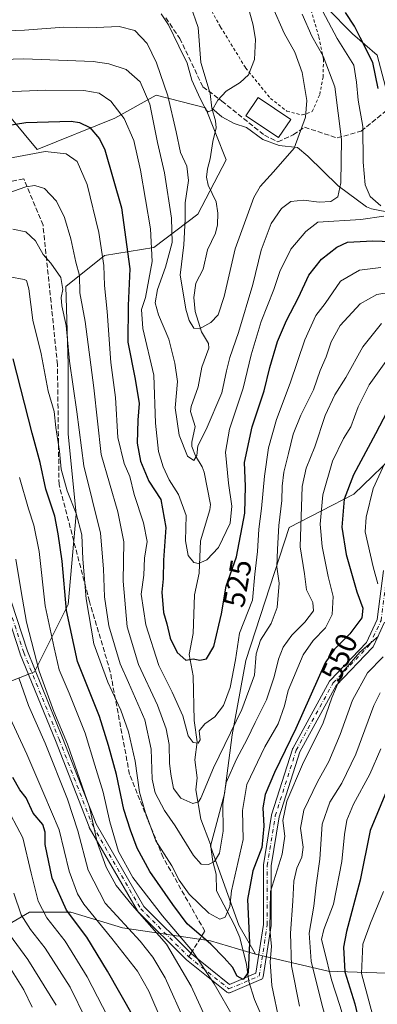
# Model space of a CAD drawing. Units: metres. Extents: x 596660 to 600085, y 4768444 to 4770806.
# Drawn here: x 598573 to 598692, y 4769799 to 4770126 of the extents above; entities that cross this region are included whole.
import ezdxf
from ezdxf.enums import TextEntityAlignment as Align

# ---------------------------------------------------------------- set-up
doc = ezdxf.new("R2010")
doc.units = ezdxf.units.M
doc.header["$MEASUREMENT"] = 0
for name, pattern in [('DGN Style 2', [1.6480167562047852, 0.988810053722871, -0.6592067024819142]), ('DGN Style 3', [2.307223458686699, 1.648016756204785, -0.6592067024819142]), ('DGN Style 4', [2.6384748266838614, 1.318413404963828, -0.6592067024819142, 0.001648016756204785, -0.6592067024819142])]:
    doc.linetypes.add(name, pattern=pattern)
for name, color, linetype, lineweight in [('Alambrada', 7, 'DGN Style 2', 0), ('Arbolado forestal CxS', 92, 'Continuous', 0), ('Camino Cxs', 7, 'Continuous', 0), ('Camino eje', 30, 'DGN Style 4', 13), ('Corriente natural lineal', 142, 'Continuous', 13), ('Curva de nivel maestra', 30, 'Continuous', 30), ('Curva de nivel normal', 30, 'Continuous', 0), ('Edificación Cxs', 1, 'Continuous', 13), ('Rótulo de curva de nivel directora', 7, 'Continuous', 0), ('Senda', 7, 'DGN Style 3', 0), ('Senda no paivmentada conexión', 7, 'DGN Style 3', 0)]:
    doc.layers.add(name, color=color, linetype=linetype, lineweight=lineweight)
doc.styles.add('Style-Arial', font='txt')

# ---------------------------------------------------------------- blocks, each defined once
blk = doc.blocks.new('*U25')
at = {"layer": 'Arbolado forestal CxS', "color": 92, "linetype": 'Continuous', "lineweight": 0}
blk.add_polyline3d([(598397.4243000001, 4769786.2105, 562.4710999999952), (598395.5713000001, 4769798.820699999, 555.5619000000006), (598393.4143000003, 4769807.268100001, 550.8089000000036), (598399.4309, 4769821.3059, 549.9570999999996), (598415.0953000003, 4769846.891899999, 549.6518000000069), (598429.7741, 4769870.868100001, 550.5605999999971), (598444.3112000005, 4769868.142700001, 558.2805999999982), (598460.2566999998, 4769865.153100001, 566.4535999999935), (598485.0241, 4769860.708100001, 577.6616000000067), (598505.3463000003, 4769860.7083, 585.3702000000048), (598516.3794999998, 4769857.489900001, 590.4958000000044), (598528.9619000005, 4769841.236500001, 599.4254999999976), (598536.7138999999, 4769834.345699999, 602.4391999999935), (598552.2178999997, 4769822.287699999, 600.4048999999941), (598564.2763, 4769822.2873, 593.0544999999984), (598570.4926000005, 4769825.8399, 588.0737999999983), (598576.3354000002, 4769829.1787, 583.6303000000044), (598590.1164999995, 4769829.1787, 574.3894), (598607.3431000002, 4769824.010500001, 566.0001000000047), (598636.6283, 4769819.704100001, 550.3105999999971), (598651.6105000004, 4769815.225500001, 550.4502999999969), (598675.7527000001, 4769809.592700001, 568.3960999999981), (598704.8255000003, 4769808.624700001, 591.078999999998)], dxfattribs=at)

msp = doc.modelspace()

# ---------------------------------------------------------------- linework, layer by layer
at = {"layer": 'Alambrada', "color": 7, "linetype": 'DGN Style 2', "lineweight": 0}
for points in [[(598631.3000999996, 4770139.290100001, 502.1603999999934), (598639.9600999998, 4770123.9801, 507.4544000000024), (598648.2801000001, 4770110.4001, 511.1817000000011), (598656.5500999996, 4770100.2501, 510.0292000000045), (598662.0301000001, 4770095.950099999, 508.9710999999952), (598667.0500999996, 4770094.710100001, 511.8264000000054)], [(598667.0500999996, 4770094.710100001, 511.8264000000054), (598670.4600999998, 4770095.840100001, 520.2844999999943), (598672.9401000004, 4770101.540100001, 526.1836000000039), (598674.0701000001, 4770107.340100001, 525.7391000000061), (598674.1901000004, 4770113.2501, 527.6882000000041), (598672.6401000004, 4770120.800100001, 528.9262000000017), (598669.8000999996, 4770130.4001, 526.4535999999935)]]:
    msp.add_polyline3d(points, dxfattribs=at)
at = {"layer": 'Arbolado forestal CxS', "color": 92, "linetype": 'Continuous', "lineweight": 0}
for points in [[(598650.4241000004, 4770201.386499999, 502.4952999999951), (598655.6683, 4770187.7459, 508.1668000000063), (598659.9713000003, 4770177.227700001, 511.5803000000015), (598661.8837000001, 4770167.6655, 513.4573999999993), (598667.1426999997, 4770152.844500001, 518.1750999999931), (598670.4895000001, 4770139.935699999, 519.5319000000018), (598675.2703, 4770130.374100001, 520.5241999999998), (598683.8762999997, 4770121.767899999, 523.2746000000043), (598692.0040999996, 4770114.5965, 525.2878999999957), (598694.8728999998, 4770104.0781, 525.1834999999992), (598704.9130999995, 4770095.9505, 530.5412000000069), (598698.2193, 4770076.348300001, 524.5240999999951), (598704.9127000002, 4770068.220899999, 525.7410999999993), (598734.5553000001, 4770057.224300001, 531.3426000000036), (598753.6102999998, 4770052.3069, 538.8926999999967)], [(598650.4241000004, 4770201.386499999, 502.4952999999951), (598655.6683, 4770187.7459, 508.1668000000063), (598659.9713000003, 4770177.227700001, 511.5803000000015), (598661.8837000001, 4770167.6655, 513.4573999999993), (598667.1426999997, 4770152.844500001, 518.1750999999931), (598670.4895000001, 4770139.935699999, 519.5319000000018), (598675.2703, 4770130.374100001, 520.5241999999998), (598683.8762999997, 4770121.767899999, 523.2746000000043), (598692.0040999996, 4770114.5965, 525.2878999999957), (598694.8728999998, 4770104.0781, 525.1834999999992), (598704.9130999995, 4770095.9505, 530.5412000000069), (598698.2193, 4770076.348300001, 524.5240999999951), (598704.9127000002, 4770068.220899999, 525.7410999999993), (598734.5553000001, 4770057.224300001, 531.3426000000036), (598753.6102999998, 4770052.3069, 538.8926999999967)], [(598822.0515000002, 4770140.4145, 574.3815000000031), (598820.6171000004, 4770126.0715, 577.2804999999935), (598813.9231000004, 4770109.8157, 577.4006999999983), (598803.4584999997, 4770094.481899999, 574.9392999999982), (598778.5425000006, 4770081.1295, 564.0071000000025), (598762.7644999997, 4770070.611300001, 552.5114999999934), (598753.6102999998, 4770052.3069, 538.8926999999967), (598734.5553000001, 4770057.224300001, 531.3426000000036), (598704.9127000002, 4770068.220899999, 525.7410999999993), (598698.2193, 4770076.348300001, 524.5240999999951), (598704.9130999995, 4770095.9505, 530.5412000000069), (598694.8728999998, 4770104.0781, 525.1834999999992), (598692.0040999996, 4770114.5965, 525.2878999999957), (598683.8762999997, 4770121.767899999, 523.2746000000043), (598675.2703, 4770130.374100001, 520.5241999999998)], [(598540.1599000003, 4769915.309699999, 580.0896999999968), (598558.2478999998, 4769901.528899999, 576.2501000000047), (598578.0586999999, 4769909.2807, 561.6619999999966), (598589.2565000001, 4769931.674699999, 549.9949999999953), (598591.8406999996, 4769961.820900001, 545.8947999999946), (598589.2571, 4769988.521500001, 543.5464999999967), (598589.2572999997, 4770011.777100001, 540.7995999999986), (598588.3960999995, 4770037.6165, 539.8019999999962), (598601.3164999997, 4770047.952500001, 530.383600000001), (598617.6819000002, 4770050.5363, 521.0182000000059), (598632.3245000001, 4770061.7335, 508.0482000000048), (598641.7994999997, 4770079.8211, 506.3251000000019), (598634.9090999998, 4770097.047499999, 505.5549000000028), (598618.5437000003, 4770101.353700001, 513.1570000000065), (598604.7620999999, 4770093.6021, 521.3828999999969), (598578.9221000001, 4770083.2663, 528.3947999999946), (598570.3086999999, 4770093.6019, 523.2256999999954), (598568.5862999996, 4770109.1055, 515.7651000000042), (598568.5809000004, 4770132.214500001, 503.5142000000051)], [(598675.2703, 4770130.374100001, 520.5241999999998), (598683.8762999997, 4770121.767899999, 523.2746000000043), (598692.0040999996, 4770114.5965, 525.2878999999957), (598694.8728999998, 4770104.0781, 525.1834999999992)], [(598570.3086999999, 4770093.6019, 523.2256999999954), (598578.9221000001, 4770083.2663, 528.3947999999946), (598604.7620999999, 4770093.6021, 521.3828999999969), (598618.5437000003, 4770101.353700001, 513.1570000000065), (598634.9090999998, 4770097.047499999, 505.5549000000028), (598641.7994999997, 4770079.8211, 506.3251000000019), (598632.3245000001, 4770061.7335, 508.0482000000048), (598617.6819000002, 4770050.5363, 521.0182000000059), (598601.3164999997, 4770047.952500001, 530.383600000001), (598588.3960999995, 4770037.6165, 539.8019999999962), (598589.2572999997, 4770011.777100001, 540.7995999999986), (598589.2571, 4769988.521500001, 543.5464999999967), (598591.8406999996, 4769961.820900001, 545.8947999999946), (598589.2565000001, 4769931.674699999, 549.9949999999953), (598578.0586999999, 4769909.2807, 561.6619999999966), (598558.2478999998, 4769901.528899999, 576.2501000000047)], [(598558.2478999998, 4769901.528899999, 576.2501000000047), (598578.0586999999, 4769909.2807, 561.6619999999966), (598589.2565000001, 4769931.674699999, 549.9949999999953), (598591.8406999996, 4769961.820900001, 545.8947999999946), (598589.2571, 4769988.521500001, 543.5464999999967), (598589.2572999997, 4770011.777100001, 540.7995999999986), (598588.3960999995, 4770037.6165, 539.8019999999962), (598601.3164999997, 4770047.952500001, 530.383600000001), (598617.6819000002, 4770050.5363, 521.0182000000059), (598632.3245000001, 4770061.7335, 508.0482000000048), (598641.7994999997, 4770079.8211, 506.3251000000019), (598634.9090999998, 4770097.047499999, 505.5549000000028), (598618.5437000003, 4770101.353700001, 513.1570000000065), (598604.7620999999, 4770093.6021, 521.3828999999969), (598578.9221000001, 4770083.2663, 528.3947999999946), (598570.3086999999, 4770093.6019, 523.2256999999954)], [(598753.6102999998, 4770052.3069, 538.8926999999967), (598739.0745000001, 4770035.672499999, 536.8025000000052), (598732.5493000001, 4770018.056700001, 551.9910999999993), (598720.1533000004, 4770003.7039, 556.8285999999935), (598699.9271, 4769983.477499999, 554.1101000000053), (598684.2681, 4769968.4713, 549.9180000000051), (598662.7370999996, 4769957.3805, 536.1567000000068), (598648.3825000003, 4769913.0143, 530.8208000000013), (598643.7748999996, 4769888.2819, 534.0261000000028), (598641.2049000004, 4769868.6489, 538.5237000000052), (598636.6151000002, 4769851.237500001, 538.4679999999935), (598645.9785000002, 4769824.881100001, 546.676099999997), (598651.6105000004, 4769815.225500001, 550.4502999999969)], [(598753.6102999998, 4770052.3069, 538.8926999999967), (598739.0745000001, 4770035.672499999, 536.8025000000052), (598732.5493000001, 4770018.056700001, 551.9910999999993), (598720.1533000004, 4770003.7039, 556.8285999999935), (598699.9271, 4769983.477499999, 554.1101000000053), (598684.2681, 4769968.4713, 549.9180000000051), (598662.7370999996, 4769957.3805, 536.1567000000068), (598648.3825000003, 4769913.0143, 530.8208000000013), (598643.7748999996, 4769888.2819, 534.0261000000028), (598641.2049000004, 4769868.6489, 538.5237000000052), (598636.6151000002, 4769851.237500001, 538.4679999999935), (598645.9785000002, 4769824.881100001, 546.676099999997), (598651.6105000004, 4769815.225500001, 550.4502999999969)], [(598699.9271, 4769983.477499999, 554.1101000000053), (598684.2681, 4769968.4713, 549.9180000000051), (598662.7370999996, 4769957.3805, 536.1567000000068), (598648.3825000003, 4769913.0143, 530.8208000000013), (598643.7748999996, 4769888.2819, 534.0261000000028), (598641.2049000004, 4769868.6489, 538.5237000000052), (598636.6151000002, 4769851.237500001, 538.4679999999935), (598645.9785000002, 4769824.881100001, 546.676099999997), (598651.6105000004, 4769815.225500001, 550.4502999999969), (598636.6283, 4769819.704100001, 550.3105999999971), (598607.3431000002, 4769824.010500001, 566.0001000000047), (598590.1164999995, 4769829.1787, 574.3894), (598576.3354000002, 4769829.1787, 583.6303000000044), (598570.4926000005, 4769825.8399, 588.0737999999983)], [(598704.8255000003, 4769808.624700001, 591.078999999998), (598675.7527000001, 4769809.592700001, 568.3960999999981), (598651.6105000004, 4769815.225500001, 550.4502999999969), (598645.9785000002, 4769824.881100001, 546.676099999997), (598636.6151000002, 4769851.237500001, 538.4679999999935), (598641.2049000004, 4769868.6489, 538.5237000000052), (598643.7748999996, 4769888.2819, 534.0261000000028), (598648.3825000003, 4769913.0143, 530.8208000000013), (598662.7370999996, 4769957.3805, 536.1567000000068), (598684.2681, 4769968.4713, 549.9180000000051), (598699.9271, 4769983.477499999, 554.1101000000053)], [(598516.3794999998, 4769857.489900001, 590.4958000000044), (598528.9619000005, 4769841.236500001, 599.4254999999976), (598536.7138999999, 4769834.345699999, 602.4391999999935), (598552.2178999997, 4769822.287699999, 600.4048999999941), (598564.2763, 4769822.2873, 593.0544999999984), (598570.4926000005, 4769825.8399, 588.0737999999983), (598576.3354000002, 4769829.1787, 583.6303000000044), (598590.1164999995, 4769829.1787, 574.3894), (598607.3431000002, 4769824.010500001, 566.0001000000047), (598636.6283, 4769819.704100001, 550.3105999999971), (598651.6105000004, 4769815.225500001, 550.4502999999969)], [(598651.6105000004, 4769815.225500001, 550.4502999999969), (598675.7527000001, 4769809.592700001, 568.3960999999981), (598704.8255000003, 4769808.624700001, 591.078999999998), (598708.8685, 4769808.962300001, 593.210500000001)], [(598651.6105000004, 4769815.225500001, 550.4502999999969), (598675.7527000001, 4769809.592700001, 568.3960999999981), (598704.8255000003, 4769808.624700001, 591.078999999998), (598708.8685, 4769808.962300001, 593.210500000001)]]:
    msp.add_polyline3d(points, dxfattribs=at)
at = {"layer": 'Camino Cxs', "color": 7, "linetype": 'Continuous', "lineweight": 0}
for points in [[(598694.5229000002, 4769925.7643, 558.8683000000019), (598690.7909000004, 4769917.767100001, 565.1141999999963), (598690.6854999998, 4769917.5825, 565.3537999999971), (598690.5513000004, 4769917.417300001, 565.5387999999948), (598678.4080999997, 4769904.746099999, 555.7725999999967), (598666.2893000003, 4769882.615900001, 552.5815000000002), (598659.4254999999, 4769860.968900001, 564.2142000000022), (598656.7917, 4769844.638699999, 559.471000000005), (598656.7917, 4769825.0167, 556.751900000003), (598656.7761000004, 4769824.8159, 556.7822000000015), (598654.1083000004, 4769807.742900001, 578.7538999999961), (598654.0475000005, 4769807.511499999, 579.0268999999971), (598653.9518999998, 4769807.306100001, 578.8821000000025), (598653.8219, 4769807.1205, 578.6831999999995), (598653.6617000002, 4769806.960100001, 578.4563999999956), (598653.4759000001, 4769806.8303, 578.2084999999934), (598653.3305000003, 4769806.757900001, 578.0225000000064), (598643.2006999999, 4769802.492699999, 565.9216000000015), (598643.1407000005, 4769802.4693, 565.9805000000051), (598642.9219000004, 4769802.410700001, 566.1612000000023), (598642.6961000003, 4769802.390900001, 566.2948999999935), (598642.4703000003, 4769802.410700001, 566.3879000000015), (598642.2515000004, 4769802.4693, 566.5038999999961), (598642.0460999999, 4769802.565099999, 566.5339999999997), (598641.8841000004, 4769802.6757, 566.482799999998), (598628.5554999998, 4769813.3387, 559.2260999999999), (598628.5318999998, 4769813.357899999, 559.2341000000015), (598628.4483000003, 4769813.4345, 559.252800000002), (598612.4540999997, 4769829.428900001, 582.1068999999989), (598612.3775000004, 4769829.512499999, 581.7817000000068), (598612.2472999999, 4769829.6983, 581.0629999999946), (598596.2528999997, 4769857.421900001, 577.7540000000008), (598596.1672999999, 4769857.600299999, 577.6040000000066), (598584.9751000004, 4769886.3805, 572.6677999999956), (598573.2499000002, 4769915.160499999, 572.2648999999947), (598573.2320999998, 4769915.206499999, 572.2439000000013), (598573.2185000004, 4769915.246099999, 572.2216999999946), (598562.5554999998, 4769947.767899999, 574.125)], [(598694.5229000002, 4769925.7643, 558.8683000000019), (598690.7909000004, 4769917.767100001, 565.1141999999963), (598690.6854999998, 4769917.5825, 565.3537999999971), (598690.5513000004, 4769917.417300001, 565.5387999999948), (598678.4080999997, 4769904.746099999, 555.7725999999967), (598666.2893000003, 4769882.615900001, 552.5815000000002), (598659.4254999999, 4769860.968900001, 564.2142000000022), (598656.7917, 4769844.638699999, 559.471000000005), (598656.7917, 4769825.0167, 556.751900000003), (598656.7761000004, 4769824.8159, 556.7822000000015), (598654.1083000004, 4769807.742900001, 578.7538999999961), (598654.0475000005, 4769807.511499999, 579.0268999999971), (598653.9518999998, 4769807.306100001, 578.8821000000025), (598653.8219, 4769807.1205, 578.6831999999995), (598653.6617000002, 4769806.960100001, 578.4563999999956), (598653.4759000001, 4769806.8303, 578.2084999999934), (598653.3305000003, 4769806.757900001, 578.0225000000064), (598643.2006999999, 4769802.492699999, 565.9216000000015), (598643.1407000005, 4769802.4693, 565.9805000000051), (598642.9219000004, 4769802.410700001, 566.1612000000023), (598642.6961000003, 4769802.390900001, 566.2948999999935), (598642.4703000003, 4769802.410700001, 566.3879000000015), (598642.2515000004, 4769802.4693, 566.5038999999961), (598642.0460999999, 4769802.565099999, 566.5339999999997), (598641.8841000004, 4769802.6757, 566.482799999998), (598628.5554999998, 4769813.3387, 559.2260999999999), (598628.5318999998, 4769813.357899999, 559.2341000000015), (598628.4483000003, 4769813.4345, 559.252800000002), (598612.4540999997, 4769829.428900001, 582.1068999999989), (598612.3775000004, 4769829.512499999, 581.7817000000068), (598612.2472999999, 4769829.6983, 581.0629999999946), (598596.2528999997, 4769857.421900001, 577.7540000000008), (598596.1672999999, 4769857.600299999, 577.6040000000066), (598584.9751000004, 4769886.3805, 572.6677999999956), (598573.2499000002, 4769915.160499999, 572.2648999999947), (598573.2320999998, 4769915.206499999, 572.2439000000013), (598573.2185000004, 4769915.246099999, 572.2216999999946), (598562.5554999998, 4769947.767899999, 574.125)], [(598565.0569000002, 4769948.484099999, 569.9928000000073), (598575.6749, 4769916.099300001, 565.9501000000018), (598587.3907000005, 4769887.3421, 562.2967999999964), (598598.5547000002, 4769858.635299999, 568.7486000000063), (598614.4137000004, 4769831.1461, 567.9725999999937), (598630.2358999997, 4769815.323899999, 556.4168000000063), (598642.9045000002, 4769805.189099999, 562.0353000000032), (598651.6535, 4769808.8729, 572.687699999995), (598654.1914999997, 4769825.117699999, 555.8891000000004), (598654.1914999997, 4769844.742900001, 560.5443999999989), (598654.2081000004, 4769844.949899999, 560.6095000000059), (598656.8755000001, 4769861.4869, 558.0097999999998), (598656.9181000004, 4769861.6633, 557.7246000000014), (598663.8488999996, 4769883.522299999, 552.0608999999968), (598663.8667000001, 4769883.573899999, 552.0913), (598663.9479, 4769883.753699999, 552.2057000000059), (598676.2103000004, 4769906.1457, 555.8846999999951), (598676.3021, 4769906.289899999, 555.7690000000002), (598676.4118999997, 4769906.4209, 555.6183000000019), (598688.5257000001, 4769919.0613, 560.5247999999992), (598692.0815000003, 4769926.6807, 557.8779999999971), (598694.1880999999, 4769943.007900001, 560.5322000000015)], [(598565.0569000002, 4769948.484099999, 569.9928000000073), (598575.6749, 4769916.099300001, 565.9501000000018), (598587.3907000005, 4769887.3421, 562.2967999999964), (598598.5547000002, 4769858.635299999, 568.7486000000063), (598614.4137000004, 4769831.1461, 567.9725999999937), (598630.2358999997, 4769815.323899999, 556.4168000000063), (598642.9045000002, 4769805.189099999, 562.0353000000032), (598651.6535, 4769808.8729, 572.687699999995), (598654.1914999997, 4769825.117699999, 555.8891000000004), (598654.1914999997, 4769844.742900001, 560.5443999999989), (598654.2081000004, 4769844.949899999, 560.6095000000059), (598656.8755000001, 4769861.4869, 558.0097999999998), (598656.9181000004, 4769861.6633, 557.7246000000014), (598663.8488999996, 4769883.522299999, 552.0608999999968), (598663.8667000001, 4769883.573899999, 552.0913), (598663.9479, 4769883.753699999, 552.2057000000059), (598676.2103000004, 4769906.1457, 555.8846999999951), (598676.3021, 4769906.289899999, 555.7690000000002), (598676.4118999997, 4769906.4209, 555.6183000000019), (598688.5257000001, 4769919.0613, 560.5247999999992), (598692.0815000003, 4769926.6807, 557.8779999999971), (598694.1880999999, 4769943.007900001, 560.5322000000015)]]:
    msp.add_polyline3d(points, dxfattribs=at)
at = {"layer": 'Camino eje', "color": 30, "linetype": 'DGN Style 4', "lineweight": 13}
for points in [[(598629.3674999997, 4769814.353700001, 557.6442999999999), (598642.6961000003, 4769803.6908, 564.314400000003), (598652.8258999997, 4769807.956, 576.9484999999986), (598655.4916000003, 4769825.016600001, 556.3215999999958), (598655.4916000003, 4769844.742900001, 559.9676000000036), (598658.1573000001, 4769861.270400001, 559.9774000000034), (598665.0882000001, 4769883.1293, 552.3711000000039), (598677.3504999997, 4769905.521299999, 554.2277000000031), (598689.6128000002, 4769918.3168, 562.6293000000006), (598693.3448000001, 4769926.313899999, 557.8340000000027), (598695.4774000002, 4769942.841399999, 561.1569000000018), (598699.2094000002, 4769962.567700001, 562.5362000000023), (598706.1403000001, 4769978.562000001, 561.286500000002), (598716.8031000001, 4769992.423800001, 563.625), (598742.3941000003, 4770007.885, 562.9496000000072), (598775.449, 4770030.277000001, 569.823000000004), (598787.7112999996, 4770035.075300001, 574.7477999999974), (598785.5787000004, 4770046.804500001, 567.0715999999958), (598777.5816000003, 4770062.265699999, 561.4388999999937), (598775.9820999998, 4770083.591399999, 569.3796000000002), (598782.3799000002, 4770115.046900001, 576.8381999999983), (598785.5787000004, 4770125.176700001, 572.6186000000016), (598810.1032999996, 4770147.035599999, 579.6301999999996)], [(598563.7907999996, 4769948.172800001, 572.0966999999946), (598574.4537000004, 4769915.651000001, 568.9927000000025), (598586.1829000004, 4769886.861300001, 567.6411999999982), (598597.3788999999, 4769858.0715, 573.1144999999962), (598613.3732000003, 4769830.347999999, 574.5868000000046), (598629.3674999997, 4769814.353700001, 557.6442999999999)]]:
    msp.add_polyline3d(points, dxfattribs=at)
at = {"layer": 'Corriente natural lineal', "color": 142, "linetype": 'Continuous', "lineweight": 13}
for points in [[(598637.0000999998, 4770097.0001, 504.9725000000035), (598636.4912999999, 4770101.829700001, 504.523199999996), (598633.3833, 4770112.163100001, 503.6535000000004), (598632.5351, 4770123.831300001, 502.4517000000051), (598629.9637000002, 4770131.1829, 501.4440999999933), (598629.9187000003, 4770132.874100001, 501.178899999999), (598630.6640999997, 4770137.0781, 500.5374000000011), (598627.3651000002, 4770143.252699999, 499.6156999999948), (598624.3885000005, 4770151.983899999, 498.5317000000068), (598622.9332999998, 4770156.878699999, 498.0464000000065), (598622.4040999999, 4770160.6491, 497.5813000000053), (598624.0773, 4770166.917099999, 496.6380000000063), (598623.0000999998, 4770171.0001, 496.368100000007)], [(598654.4046999998, 4769792.753500001, 552.4412000000011), (598651.2490999997, 4769800.1033, 551.6010999999999), (598649.3876999998, 4769806.160700001, 551.1889999999985), (598648.6073000003, 4769811.838099999, 549.8191999999982), (598646.3850999996, 4769820.7511, 547.4061999999976), (598644.6076999997, 4769824.851500001, 546.2063999999956), (598638.5412999997, 4769836.349500001, 542.0507999999973), (598638.4278999995, 4769841.895300001, 540.5316000000021), (598637.3998999996, 4769846.151699999, 539.2602999999945), (598636.5734999999, 4769851.810900001, 538.3839000000007), (598633.4045000002, 4769860.187899999, 536.7449999999953), (598631.7505000001, 4769869.988100001, 533.539499999999), (598632.1709000003, 4769874.017100001, 532.3027000000002), (598631.3271000005, 4769879.988500001, 531.1826000000001), (598632.1683, 4769885.978499999, 529.8803000000044), (598631.1127000004, 4769893.024900001, 529.3120999999956), (598630.8071, 4769907.940300001, 525.6356999999989), (598629.5186999999, 4769915.0009, 524.6548999999941), (598630.7956999998, 4769922.062100001, 523.3435000000027), (598631.2657000005, 4769934.8869, 521.7546000000002), (598632.8148999996, 4769942.0779, 520.2446999999956), (598633.2764999997, 4769952.9013, 518.7908000000025), (598636.3388999999, 4769963.228900001, 517.2516000000032), (598636.5438999999, 4769965.010700001, 516.8231999999989), (598634.5060999999, 4769975.808499999, 515.2351999999955), (598633.8296999997, 4769977.4827, 514.9370999999956), (598631.5635000002, 4769981.217499999, 514.5629999999946), (598630.4095000001, 4769984.2959, 514.4694000000018), (598630.3657000001, 4769985.736300001, 514.3080999999949), (598631.4496999999, 4769990.942100001, 513.4407000000066), (598629.9101, 4769996.0187, 513.5353000000032), (598630.1392999999, 4769997.605699999, 513.4073000000062), (598632.5329, 4770004.173699999, 511.7801000000036), (598633.7472999999, 4770010.738299999, 511.0898000000016), (598636.0544999996, 4770017.101500001, 510.2981), (598635.9590999996, 4770018.649700001, 510.1437000000006), (598633.6202999996, 4770022.510700001, 509.8929999999964), (598631.5290999999, 4770029.2325, 509.6460999999982), (598631.0210999995, 4770033.981899999, 509.3120000000054), (598631.7121000001, 4770038.6645, 508.7602999999945), (598634.1501000002, 4770043.335899999, 508.116599999994), (598635.5516999997, 4770049.779100001, 507.6435000000056), (598638.2874999996, 4770055.3301, 507.1652000000031), (598638.8916999997, 4770058.0869, 507.0019999999931), (598639.0099, 4770061.9779, 506.6634999999952), (598638.5220999997, 4770065.781099999, 506.4336999999941), (598635.8006999996, 4770071.3203, 506.9314000000013), (598635.3110999997, 4770074.0121, 507.0362000000023), (598635.5557000004, 4770076.753500001, 506.7437999999966), (598636.5223000003, 4770080.155099999, 506.3849999999948), (598637.3573000003, 4770085.837300001, 506.125199999995), (598638.4219000004, 4770090.4363, 505.6720999999961), (598638.2751000002, 4770092.793500001, 505.3248000000021), (598637.0000999998, 4770097.0001, 504.9725000000035)], [(598697.5285, 4770061.998500001, 520.5576000000001), (598690.1977000004, 4770063.4771, 518.4704000000056), (598688.5358999996, 4770064.1555, 518.0105999999942), (598679.0460999999, 4770071.111099999, 513.390400000004), (598669.0059000002, 4770081.0141, 510.0779000000039), (598665.4885, 4770083.903100001, 509.2445000000008), (598659.3929000003, 4770084.5547, 508.2511999999988), (598653.9955000002, 4770086.5657, 507.2961000000069), (598648.5752999998, 4770090.519300001, 506.423299999995), (598644.4117000002, 4770091.903700001, 505.9152999999933), (598640.4013, 4770094.130700001, 505.3825999999972), (598637.0000999998, 4770097.0001, 504.9725000000035)]]:
    msp.add_polyline3d(points, dxfattribs=at)
at = {"layer": 'Curva de nivel maestra', "color": 30, "linetype": 'Continuous', "lineweight": 30, "flags": 128}
for points, elevation in [([(598692.3600000005, 4770103.5701), (598690.5999999996, 4770112.2301), (598686.4500000002, 4770120.5701), (598684.5099999999, 4770124.290100001), (598681.54, 4770128.790100001)], 525.0000000000001), ([(598555.7199999997, 4770089.090100001), (598575.1200000001, 4770092.190099999), (598590.2199999997, 4770092.620100001), (598593.0099999999, 4770092.210100001), (598596.4400000004, 4770090.5001), (598599.5999999996, 4770086.7301), (598601.3899999997, 4770083.0601), (598606.9699999997, 4770063.780099999), (598609.7699999996, 4770043.440099999), (598609.2400000002, 4770031.3101), (598609.0499999998, 4770019.0101), (598611.4699999997, 4770006.7601), (598612.8300000001, 4769998.590100001), (598612.4500000002, 4769993.040100001), (598612.2300000006, 4769985.450099999), (598613.2699999996, 4769979.450099999), (598616.04, 4769972.800100001), (598620.0999999996, 4769966.6501), (598621.7199999997, 4769957.370100001), (598620.9000000004, 4769946.450099999), (598620.8200000003, 4769940.270099999), (598620.3700000001, 4769935.8201), (598620.9600000001, 4769929.050100001), (598622.0300000003, 4769925.210100001), (598623.1200000001, 4769920.460100001), (598625.5, 4769915.6601), (598628.4299999997, 4769913.1601), (598630.79, 4769913.6501), (598633.0700000003, 4769913.100099999), (598635.2400000002, 4769913.5601), (598637.6799999997, 4769917.700099999), (598640.2300000006, 4769928.550100001), (598641.8399999999, 4769937.8101), (598645.2699999996, 4769947.5701), (598648, 4769962.120100001), (598648.2800000003, 4769971.100099999), (598647.9400000004, 4769978.940099999), (598650.4600000001, 4769990.860099999), (598654.4600000001, 4770002.800100001), (598656.3600000005, 4770010.590100001), (598658.9100000003, 4770019.2301), (598661.8899999997, 4770026.2301), (598665.9000000004, 4770033.9001), (598669.3600000005, 4770041.370100001), (598673.5099999999, 4770046.6601), (598678.5999999996, 4770050.710100001), (598682.2199999997, 4770052.370100001), (598690.5800000001, 4770052.770099999), (598709.1200000001, 4770052.170100001)], 525.0000000000001), ([(598699.2800000003, 4770003.440099999), (598691.5199999996, 4769988.5001), (598684.1600000003, 4769974.9101), (598681.1200000001, 4769966.780099999), (598680.3200000003, 4769957.390100001), (598681.7000000002, 4769948.370100001), (598685.2999999998, 4769935.960100001), (598687.2400000002, 4769930.450099999), (598686.9800000006, 4769927.290100001), (598682.9299999997, 4769921.9001), (598677.8499999996, 4769916.8101), (598674.7699999996, 4769912.2301), (598665, 4769890.370100001), (598657.9199999999, 4769875.780099999), (598654.7599999999, 4769868.470100001), (598654, 4769863.970100001), (598654.2999999998, 4769857.850099999), (598653.6299999999, 4769850.8101), (598650.6399999997, 4769843.040100001), (598648.8600000005, 4769833.4301), (598649.6200000001, 4769819.020099999), (598649.0700000003, 4769809.110099999), (598647.4800000006, 4769806.770099999), (598645.4299999997, 4769807.940099999), (598643.9000000004, 4769810.9101), (598641.1299999999, 4769814.050100001), (598636.7400000002, 4769818.5801), (598628.7800000003, 4769825.370100001), (598624.0700000003, 4769831.780099999), (598616.4199999999, 4769842.7301), (598612.1299999999, 4769850.5001), (598609.9400000004, 4769856.590100001), (598607.7100000001, 4769863.380100001), (598605.3200000003, 4769875.110099999), (598602.7000000002, 4769884.7301), (598599.6399999997, 4769894.420100001), (598592.2800000003, 4769912.700099999), (598588.6200000001, 4769929.6601), (598587.2000000002, 4769946.100099999), (598585.8499999996, 4769955.280099999), (598584.79, 4769961.120100001), (598581.8300000001, 4769970.110099999), (598579.8499999996, 4769978.940099999), (598577.2400000002, 4769988.790100001), (598570.9500000002, 4770013.470100001)], 550), ([(598699.7800000003, 4769880.790100001), (598689.7100000001, 4769856.440099999), (598686.4199999999, 4769839.840100001), (598681.7999999998, 4769822.770099999), (598680.8499999996, 4769817.630100001), (598681.3200000003, 4769809.380100001), (598684.6500000004, 4769798.710100001), (598686.4400000004, 4769791.170100001), (598689.3200000003, 4769785.470100001), (598691.9100000003, 4769778.270099999), (598692.9199999999, 4769770.5801)], 575), ([(598620.0999999996, 4769778.340100001), (598602.3399999999, 4769809.540100001), (598595.4000000004, 4769820.880100001), (598588.6799999997, 4769829.9001), (598583.9000000004, 4769840.540100001), (598581.5700000003, 4769851.800100001), (598581.5700000003, 4769855.920100001), (598580.7699999996, 4769858.380100001), (598577.5800000001, 4769862.210100001), (598575.29, 4769867.2601), (598573.1500000004, 4769869.940099999), (598570.7800000003, 4769874.110099999)], 575)]:
    msp.add_lwpolyline(points, dxfattribs=dict(at, elevation=elevation))
at = {"layer": 'Curva de nivel normal', "color": 30, "linetype": 'Continuous', "lineweight": 0, "flags": 128}
for points, elevation in [([(598620.1200000001, 4770128.359999999), (598622.6399999997, 4770124.74), (598626.0300000003, 4770117.640000001), (598628.8300000001, 4770111.930000001), (598630.3399999999, 4770106.279999999), (598632.5599999996, 4770101.470000001), (598635.0599999996, 4770096.460000001), (598635.7999999998, 4770095.77), (598637.1299999999, 4770096.279999999), (598639, 4770099.630000001), (598641.7999999998, 4770102.66), (598646.5, 4770105.51), (598649.2199999997, 4770108.100000001), (598651.2000000002, 4770113.220000001), (598651.5099999999, 4770119.84), (598650.8399999999, 4770124.57), (598646.1799999997, 4770141.720000001)], 505), ([(598556.04, 4770122.24), (598574.6399999997, 4770122.980000001), (598587.7599999999, 4770123.960000001), (598595.9699999997, 4770123.779999999), (598606.1399999997, 4770124.130000001), (598611.3799999999, 4770122.82), (598615.5099999999, 4770118.5), (598618.6500000004, 4770112.039999999), (598622.4199999999, 4770101.08), (598625.2000000002, 4770089.140000001), (598626.5800000001, 4770082.17), (598628.7400000002, 4770077.630000001), (598629.2300000006, 4770072.939999999), (598628.1699999999, 4770065.5), (598628.1600000003, 4770060.07), (598627.7100000001, 4770051.5), (598626.4400000004, 4770041.359999999), (598627.5800000001, 4770034.800000001), (598628.3300000001, 4770030.060000001), (598629.4699999997, 4770026.27), (598631.0599999996, 4770023.75), (598632.9500000002, 4770023.539999999), (598636.7000000002, 4770025.600000001), (598639.1200000001, 4770028.189999999), (598641.1699999999, 4770034.230000001), (598644.8300000001, 4770050.15), (598651.0099999999, 4770067.199999999), (598653.1399999997, 4770070.850000001), (598657.5, 4770075.779999999), (598664.4400000004, 4770083.619999999), (598668.25, 4770094), (598668.7000000002, 4770099.560000001), (598667.0999999996, 4770108.850000001), (598664.6699999999, 4770115.680000001), (598661.1500000004, 4770121.970000001), (598657.0199999996, 4770131.26)], 510), ([(598693.2999999998, 4770064.480000001), (598689.7300000006, 4770067.52), (598688.1100000005, 4770071.430000001), (598687.4100000003, 4770079.039999999), (598687.2800000003, 4770090.930000001), (598685.7100000001, 4770099.67), (598685.2000000002, 4770105.600000001), (598684.2400000002, 4770111.300000001), (598678.7300000006, 4770120.180000001), (598671.9400000004, 4770133.029999999)], 520), ([(598560, 4770113.02), (598574.4199999999, 4770113.460000001), (598597.5, 4770112.480000001), (598602.7300000006, 4770111.76), (598608.54, 4770109.810000001), (598613.2300000006, 4770105.75), (598616.4299999997, 4770098.279999999), (598619, 4770085.550000001), (598621.2599999999, 4770075.5), (598623.6600000003, 4770060.390000001), (598623.79, 4770052.27), (598621.5899999999, 4770044.08), (598618.9100000003, 4770036.57), (598618.1600000003, 4770032.140000001), (598619.2800000003, 4770028.210000001), (598622.6799999997, 4770020.08), (598624.6900000004, 4770012.09), (598625.6100000005, 4770006), (598624.8799999999, 4769997.15), (598626.1799999997, 4769988.08), (598628.9400000004, 4769981.09), (598631, 4769979.600000001), (598631.9900000002, 4769981.27), (598632.3700000001, 4769984.57), (598635.1200000001, 4769990.02), (598640.3099999996, 4770002.230000001), (598641.9199999999, 4770009.5), (598643.0300000003, 4770013.980000001), (598645.9299999997, 4770022.289999999), (598650.7000000002, 4770038.230000001), (598653.4800000006, 4770049.699999999), (598656.75, 4770058.59), (598660.2000000002, 4770063.560000001), (598663.3600000005, 4770065.949999999), (598667.5, 4770066.34), (598672.7999999998, 4770065.730000001), (598676.6699999999, 4770065.92), (598678.9400000004, 4770067.5), (598680, 4770072.140000001), (598680.1399999997, 4770086.57), (598677.9699999997, 4770104.060000001), (598674.1200000001, 4770114.33), (598670.29, 4770120.960000001), (598667.0999999996, 4770128.24)], 515), ([(598565.6900000004, 4770102.350000001), (598581.5899999999, 4770102.99), (598594.4600000001, 4770102.850000001), (598599.5800000001, 4770101.960000001), (598603.4600000001, 4770099.289999999), (598607.9100000003, 4770093.59), (598611.0300000003, 4770086.25), (598613.2599999999, 4770076.300000001), (598616.5999999996, 4770056.83), (598617.2199999997, 4770045.9), (598614.9900000002, 4770033.9), (598613.5999999996, 4770029.9), (598614.04, 4770023.57), (598617.7800000003, 4770008.02), (598618.2599999999, 4769992.029999999), (598619.2300000006, 4769982.630000001), (598620.8300000001, 4769977.560000001), (598622.8499999996, 4769973.25), (598625.9500000002, 4769968.32), (598628.5199999996, 4769961.359999999), (598628.3200000003, 4769952.859999999), (598629.1600000003, 4769948), (598630.9900000002, 4769945.689999999), (598632.5999999996, 4769945.289999999), (598635.3600000005, 4769946.57), (598639.29, 4769950.619999999), (598643.1299999999, 4769958.82), (598643.7199999997, 4769964.460000001), (598642.5700000003, 4769972.15), (598641.6299999999, 4769982.460000001), (598642.9100000003, 4769990.08), (598647.4900000002, 4770003.76), (598650.1500000004, 4770014.880000001), (598653.4600000001, 4770025.980000001), (598657.6699999999, 4770036.58), (598659.6799999997, 4770042.640000001), (598663.2999999998, 4770050.08), (598668.3499999996, 4770055.939999999), (598672.2699999996, 4770059), (598686.6699999999, 4770059.880000001), (598694.3200000003, 4770060.960000001)], 520), ([(598693.3200000003, 4770043.92), (598686.1200000001, 4770043.08), (598679.8200000003, 4770039.390000001), (598674.7199999997, 4770031.9), (598671.6299999999, 4770027.99), (598667.9500000002, 4770019.859999999), (598663.1299999999, 4770005.369999999), (598658.5199999996, 4769993.279999999), (598655.9299999997, 4769983.92), (598654.5099999999, 4769974.470000001), (598653.5599999996, 4769963.619999999), (598652.7199999997, 4769956.779999999), (598652.2000000002, 4769949.289999999), (598651.3799999999, 4769941.77), (598650.5499999998, 4769933.119999999), (598646.29, 4769922.100000001), (598644.9199999999, 4769913.310000001), (598643.1600000003, 4769904), (598640.8799999999, 4769898.09), (598638.0199999996, 4769894.230000001), (598634.6699999999, 4769891.9), (598632.8700000001, 4769889.609999999), (598633.1299999999, 4769886.66), (598632.4900000002, 4769885.560000001), (598630.79, 4769885.699999999), (598629.2000000002, 4769888), (598627.4000000004, 4769894.65), (598623.8799999999, 4769902.550000001), (598619.4299999997, 4769911.369999999), (598615.0700000003, 4769924.9), (598613.5499999998, 4769935.17), (598614.4100000003, 4769941.5), (598614.6699999999, 4769947.07), (598615.5, 4769952.630000001), (598614.25, 4769958.930000001), (598611.1399999997, 4769968.279999999), (598609.7400000002, 4769974.32), (598607.8899999997, 4769978.699999999), (598605.7100000001, 4769987.26), (598605.0199999996, 4770000.59), (598603.4500000002, 4770012.310000001), (598602.1799999997, 4770029.25), (598601.3200000003, 4770037.9), (598601.1299999999, 4770044.57), (598599.4400000004, 4770055.57), (598595.4900000002, 4770071.57), (598592.2400000002, 4770079.25), (598588.5199999996, 4770081.800000001), (598581.5199999996, 4770082.550000001), (598567.3600000005, 4770079.890000001)], 530), ([(598701.4400000004, 4770036.52), (598691.9900000002, 4770034.960000001), (598686.4100000003, 4770031.82), (598679.6900000004, 4770024.66), (598676.7000000002, 4770019.189999999), (598675.0599999996, 4770014.140000001), (598673.1299999999, 4770009.57), (598670.9000000004, 4770003.230000001), (598666.6399999997, 4769994.689999999), (598664.0599999996, 4769988.380000001), (598662.5800000001, 4769981.939999999), (598660.9800000006, 4769975.779999999), (598660.4100000003, 4769971.140000001), (598660.3200000003, 4769966.380000001), (598659.2800000003, 4769958.01), (598658.8499999996, 4769950.08), (598658.6200000001, 4769944.199999999), (598659.4500000002, 4769938.84), (598658.75, 4769930.65), (598656.7999999998, 4769925.4), (598653.1900000004, 4769919.810000001), (598651.7800000003, 4769915.220000001), (598651.1900000004, 4769908.180000001), (598647.04, 4769896.77), (598637.54, 4769877.26), (598633.3200000003, 4769867.180000001), (598632.5499999998, 4769865.970000001), (598630.7100000001, 4769865.439999999), (598626.7599999999, 4769867.210000001), (598624.2300000006, 4769870.439999999), (598623.4400000004, 4769875.230000001), (598622.9400000004, 4769878.869999999), (598622.7800000003, 4769885.100000001), (598621.8300000001, 4769890.32), (598618.9000000004, 4769898.16), (598612.6799999997, 4769911.74), (598608.8799999999, 4769924.27), (598607.5800000001, 4769939.470000001), (598607.7800000003, 4769952.57), (598605.7199999997, 4769962.550000001), (598600.2000000002, 4769981.66), (598597.7400000002, 4770003.800000001), (598594.9100000003, 4770025.970000001), (598593.1500000004, 4770035.529999999), (598592.9400000004, 4770041.27), (598591.7999999998, 4770045.67), (598590.1399999997, 4770053.49), (598588, 4770060.550000001), (598585.2999999998, 4770066.029999999), (598581.3200000003, 4770070.220000001), (598578.1500000004, 4770071.180000001), (598575.1100000005, 4770070.74), (598567.29, 4770068.02)], 535), ([(598570.8399999999, 4770056.699999999), (598575.0800000001, 4770055.850000001), (598578.4000000004, 4770052.84), (598580.8600000005, 4770048.27), (598583.5, 4770045.32), (598586.7999999998, 4770040.550000001), (598587.4400000004, 4770036.58), (598586.9000000004, 4770033.970000001), (598587.1399999997, 4770031.17), (598588.5199999996, 4770024.640000001), (598589.6799999997, 4770012.75), (598592.1600000003, 4769995.890000001), (598594.4199999999, 4769977.82), (598599.9600000001, 4769955.4), (598601.0300000003, 4769943.609999999), (598601.2800000003, 4769934.230000001), (598602.7699999996, 4769924.57), (598606.5, 4769911.9), (598609.2999999998, 4769905.77), (598614.7199999997, 4769893.32), (598616.79, 4769883.539999999), (598617.1900000004, 4769873.57), (598618.2199999997, 4769868.960000001), (598621.2699999996, 4769863.140000001), (598624.8300000001, 4769857.960000001), (598630.9100000003, 4769848.100000001), (598633.4900000002, 4769845.210000001), (598635.9500000002, 4769845.08), (598637.9600000001, 4769846.060000001), (598639.5800000001, 4769848.9), (598640.8399999999, 4769856.230000001), (598640.6699999999, 4769865.26), (598641.8300000001, 4769872.460000001), (598645.2000000002, 4769880.199999999), (598648.7999999998, 4769886.810000001), (598651.4100000003, 4769892.439999999), (598655.1900000004, 4769899.9), (598657.8300000001, 4769907.57), (598659.1699999999, 4769913.480000001), (598660.7999999998, 4769917.460000001), (598663.5999999996, 4769921.480000001), (598667.9800000006, 4769925.82), (598670.8799999999, 4769929.57), (598670.6200000001, 4769932.359999999), (598668.54, 4769936.619999999), (598667.8700000001, 4769941.930000001), (598666.4500000002, 4769950.850000001), (598667.0700000003, 4769971.039999999), (598668.4199999999, 4769977.100000001), (598671.2800000003, 4769984.230000001), (598674.7800000003, 4769994.600000001), (598677.9800000006, 4770001.52), (598681.6399999997, 4770007.300000001), (598687.2400000002, 4770017.480000001), (598693.4400000004, 4770025.25)], 540), ([(598569.7800000003, 4770040.779999999), (598574.54, 4770039.930000001), (598575.3499999996, 4770039.539999999), (598576.0800000001, 4770036.83), (598577.4299999997, 4770026.369999999), (598580.2100000001, 4770015.119999999), (598582.5700000003, 4770002.75), (598584.5800000001, 4769995.980000001), (598585.1600000003, 4769990.65), (598586.3200000003, 4769982.74), (598586.9199999999, 4769976.74), (598588.9400000004, 4769969.52), (598591.8799999999, 4769962), (598593.7800000003, 4769954.91), (598594.1100000005, 4769946.74), (598595.1600000003, 4769933.59), (598597.79, 4769918.560000001), (598602.4199999999, 4769905.82), (598606.75, 4769896.480000001), (598609.29, 4769889.24), (598611.5499999998, 4769879.57), (598612.9100000003, 4769869.230000001), (598614.8499999996, 4769862.67), (598618.4000000004, 4769852.970000001), (598623.7300000006, 4769844.67), (598626.1399999997, 4769839.9), (598629.4900000002, 4769835.199999999), (598636.0800000001, 4769828.92), (598639.7000000002, 4769826.949999999), (598641.4800000006, 4769827.560000001), (598643.0099999999, 4769831.09), (598643.5899999999, 4769836.32), (598647.5, 4769853.470000001), (598647.2699999996, 4769863.119999999), (598648.7199999997, 4769871.779999999), (598654.7000000002, 4769884.289999999), (598659.0599999996, 4769891.970000001), (598661.25, 4769897.949999999), (598662.4199999999, 4769903.100000001), (598667.4600000001, 4769914.890000001), (598670.7999999998, 4769919.730000001), (598674.8499999996, 4769923.9), (598677.0599999996, 4769928.350000001), (598677.4400000004, 4769934.380000001), (598675.7199999997, 4769941.060000001), (598673.7400000002, 4769951.039999999), (598673.1100000005, 4769958.480000001), (598673.9400000004, 4769968.26), (598677.2000000002, 4769979.470000001), (598680.8600000005, 4769986.960000001), (598683.3399999999, 4769990.9), (598685.7599999999, 4769997.57), (598689.3799999999, 4770004.9), (598696.6100000005, 4770014.980000001)], 545), ([(598694.4600000001, 4769978.560000001), (598690.75, 4769970.279999999), (598688.3499999996, 4769960.810000001), (598688.0199999996, 4769955.9), (598690.7599999999, 4769944.25), (598692.2400000002, 4769938.58)], 555), ([(598644.6200000001, 4769793.57), (598637.7999999998, 4769805.41), (598630.6500000004, 4769816.26), (598620.5599999996, 4769827.960000001), (598610.7300000006, 4769840.789999999), (598606.0199999996, 4769849.42), (598603.0499999998, 4769859.359999999), (598600.9100000003, 4769869.140000001), (598598.1200000001, 4769878.140000001), (598594.9100000003, 4769888.880000001), (598589.5800000001, 4769902.130000001), (598586.2000000002, 4769909.880000001), (598584.5599999996, 4769917.230000001), (598581.54, 4769931.230000001), (598579.5800000001, 4769949.350000001), (598577.8399999999, 4769958.16), (598576.0199999996, 4769963.59), (598572.9800000006, 4769974.039999999)], 555), ([(598637.9100000003, 4769787.640000001), (598630.1600000003, 4769804.619999999), (598621.9199999999, 4769818.57), (598610.5499999998, 4769831.600000001), (598605.1799999997, 4769838.16), (598601.8200000003, 4769844.230000001), (598598.9000000004, 4769852.57), (598596.2999999998, 4769864.25), (598589, 4769885.199999999), (598584.4100000003, 4769896.050000001), (598579.6200000001, 4769909.49), (598575.4100000003, 4769925.800000001), (598573.5499999998, 4769936), (598571.8099999996, 4769946.74)], 560), ([(598692.4000000004, 4769921.08), (598686.2800000003, 4769915.84), (598680.6600000003, 4769909.230000001), (598676.9400000004, 4769900.57), (598674.0499999998, 4769892.230000001), (598667.2400000002, 4769878.380000001), (598661.9500000002, 4769866.16), (598660.6399999997, 4769859.789999999), (598661.3600000005, 4769854.57), (598660.4900000002, 4769848.550000001), (598656.5700000003, 4769836.119999999), (598656.2800000003, 4769823.609999999), (598656.9199999999, 4769817.76), (598656.4900000002, 4769812.689999999), (598656.9500000002, 4769804.76), (598659.5899999999, 4769792.57)], 555), ([(598694.0199999996, 4769914.300000001), (598688.8399999999, 4769908.970000001), (598683.7999999998, 4769899.779999999), (598679.7300000006, 4769888.4), (598675.9800000006, 4769879.369999999), (598672.1900000004, 4769872.680000001), (598667.6200000001, 4769863.230000001), (598666.5300000003, 4769857.230000001), (598667.3899999997, 4769850.9), (598667.0099999999, 4769847.550000001), (598665.2800000003, 4769843.83), (598664.2800000003, 4769839.550000001), (598664, 4769832.9), (598663.1900000004, 4769822.230000001), (598663.5899999999, 4769811.32), (598666.2199999997, 4769797.949999999)], 560), ([(598628.3200000003, 4769792.279999999), (598621.4800000006, 4769807.380000001), (598617.4100000003, 4769814.289999999), (598613.1600000003, 4769819.57), (598601.5, 4769832.230000001), (598595.8700000001, 4769843.27), (598592.4199999999, 4769856.300000001), (598589, 4769866.869999999), (598581.6200000001, 4769885.52), (598576.0099999999, 4769898.07), (598572.8200000003, 4769907.220000001)], 565), ([(598693.0099999999, 4769902.279999999), (598690.8899999997, 4769898.029999999), (598684.9199999999, 4769881.9), (598680.29, 4769872.230000001), (598676.2699999996, 4769865.9), (598673.7999999998, 4769858.57), (598673, 4769846.9), (598671.7400000002, 4769838.230000001), (598670.9400000004, 4769831.230000001), (598669.4400000004, 4769822.230000001), (598670.0899999999, 4769812.9), (598673.7400000002, 4769798.180000001), (598679.6100000005, 4769777.380000001), (598680.8326000003, 4769769.256100001), (598681.7199999997, 4769763.359999999), (598683.5999999996, 4769755.960000001), (598684.9400000004, 4769750.58), (598685.79, 4769747.890000001), (598689.0199999996, 4769745.880000001), (598692.5, 4769741.27)], 565), ([(598569.2699999996, 4769895.33), (598575.5, 4769881.9), (598581.1600000003, 4769868.59), (598586.2300000006, 4769856.630000001), (598589.5099999999, 4769842.91), (598592.3399999999, 4769835.359999999), (598594.4600000001, 4769831.859999999), (598603.7699999996, 4769820.5), (598612.2599999999, 4769809.539999999), (598616.0700000003, 4769802.939999999), (598620.4600000001, 4769792.57)], 570), ([(598480.5199999996, 4769796.789999999), (598486.7000000002, 4769800.180000001), (598491.3799999999, 4769805.9), (598498.1699999999, 4769818.230000001), (598501.1200000001, 4769827.74), (598504.0199999996, 4769842.279999999), (598510.5199999996, 4769855.74), (598517.8200000003, 4769866.76), (598524.0300000003, 4769873.57), (598532.1699999999, 4769880.100000001), (598536.9600000001, 4769882.560000001), (598539.8600000005, 4769882.42), (598544.0800000001, 4769877.810000001), (598554.2100000001, 4769861.100000001), (598561.5800000001, 4769845.230000001), (598565.7800000003, 4769829.9), (598569.7100000001, 4769821.83), (598575.8099999996, 4769813.5), (598585.2000000002, 4769798.26)], 590), ([(598692.3600000005, 4769750.890000001), (598691.6900000004, 4769756.52), (598690.4900000002, 4769760.109999999), (598689.1200000001, 4769764), (598687.2100000001, 4769768.699999999), (598687.1404999997, 4769769.256100001), (598686.1500000004, 4769777.180000001), (598683.3499999996, 4769785.57), (598679.6600000003, 4769798.180000001), (598676.8399999999, 4769806.689999999), (598674.5199999996, 4769816.199999999), (598673.54, 4769820.09), (598674.3499999996, 4769823.42), (598677.54, 4769831.939999999), (598680.3300000001, 4769846.060000001), (598681.1299999999, 4769855.07), (598681.9900000002, 4769859.869999999), (598684.2100000001, 4769865.230000001), (598689.6100000005, 4769875.230000001), (598693.2300000006, 4769883.57)], 570), ([(598577.2199999997, 4769797.619999999), (598574.5199999996, 4769803.41), (598568.3799999999, 4769813.100000001), (598562.5599999996, 4769820.449999999), (598558.9800000006, 4769827.550000001), (598556.0300000003, 4769840.77), (598552.2199999997, 4769851.550000001), (598546.7199999997, 4769861.17), (598541.4100000003, 4769867.369999999), (598537.2100000001, 4769869.41), (598533, 4769867.5), (598527.25, 4769861.880000001), (598521.2199999997, 4769853.300000001), (598515.4199999999, 4769842.9), (598513.3799999999, 4769835.230000001), (598512.8099999996, 4769826.9), (598511.2199999997, 4769820.91), (598506.3600000005, 4769811.27), (598497.0300000003, 4769798.58), (598484.2999999998, 4769788.449999999)], 595), ([(598604.04, 4769791.100000001), (598595.5, 4769807.730000001), (598588.1699999999, 4769819.550000001), (598582.1600000003, 4769827.359999999), (598579.2400000002, 4769832.930000001), (598576.9600000001, 4769842.25), (598574.1900000004, 4769854.039999999), (598567.9900000002, 4769865.49)], 580), ([(598694.1299999999, 4769836.08), (598689.8600000005, 4769825.529999999), (598687.2699999996, 4769818.57), (598686.8799999999, 4769808.859999999), (598688.7999999998, 4769801.34), (598690.9600000001, 4769793.52), (598695.0899999999, 4769783.300000001)], 580), ([(598571.1699999999, 4769835.609999999), (598573.5999999996, 4769828.300000001), (598576.7100000001, 4769823.439999999), (598581.5599999996, 4769817.279999999), (598589.8499999996, 4769804.24), (598595.1500000004, 4769793.560000001)], 585)]:
    msp.add_lwpolyline(points, dxfattribs=dict(at, elevation=elevation))
at = {"layer": 'Edificación Cxs', "color": 1, "linetype": 'Continuous', "lineweight": 13}
msp.add_polyline3d([(598663.2801000001, 4770093.2601, 510.2250000000058), (598659.2301000003, 4770087.170100001, 515.0160999999935), (598648.3601000002, 4770094.4001, 509.7320000000037), (598652.4200999998, 4770100.4801, 514.408500000005), (598663.2801000001, 4770093.2601, 510.2250000000058)], dxfattribs=at)
msp.add_3dface([(598663.2801000001, 4770093.2601, 515.0160999999935), (598659.2301000003, 4770087.170100001, 515.0160999999935), (598648.3601000002, 4770094.4001, 515.0160999999935), (598652.4200999998, 4770100.4801, 515.0160999999935)], dxfattribs=at)
at = {"layer": 'Senda', "color": 7, "linetype": 'DGN Style 3', "lineweight": 0}
for points in [[(598630.0746999999, 4769815.485099999, 556.4285999999993), (598634.699, 4769822.884, 553.398000000001), (598620.8372, 4769847.408600001, 551.8136999999988), (598609.6412000004, 4769875.132099999, 551.508799999996), (598603.2435, 4769909.2533, 566.8043999999937), (598596.3125999998, 4769932.7117, 558.8460999999952), (598586.1829000004, 4769971.631200001, 559.3880999999965), (598585.6497, 4770011.617000001, 562.4284000000043), (598583.5170999998, 4770032.409600001, 553.7940999999992), (598580.8514, 4770058.000499999, 544.7728000000062), (598574.4537000004, 4770073.4617, 555.4336000000039), (598552.5948000001, 4770069.1965, 538.3965000000027), (598503.5455, 4770064.398200001, 539.5549000000028), (598479.0208999999, 4770053.202199999, 528.306700000001), (598465.6923000002, 4770040.939900001, 526.373900000006), (598460.8940000003, 4770043.0725, 526.1061000000045), (598458.2282999996, 4770054.8016, 520.2590999999958), (598458.7614000002, 4770072.928500001, 532.7103000000062), (598472.6232000003, 4770091.5886, 534.1564999999973), (598507.8107000003, 4770134.773200001, 534.8916000000027), (598536.0673000002, 4770155.0327, 530.1968000000053), (598550.4622, 4770164.096200001, 538.4609000000055), (598563.2701000003, 4770168.360099999, 532.5972000000038)], [(598621.7200999996, 4770127.040100001, 525.1147999999957), (598626.3601000002, 4770120.2301, 522.4851999999955), (598634.0601000005, 4770104.0801, 519.6652999999933), (598640.3901000004, 4770099.360099999, 509.2185999999929), (598654.5201000003, 4770087.940099999, 511.7149999999965), (598659.0401, 4770085.7601, 517.1812999999966), (598664.1501000002, 4770088.140100001, 515.4159000000072), (598667.8901000004, 4770090.620100001, 515.1774000000005), (598678.7200999996, 4770087.0801, 530.1195000000008), (598686.7301000003, 4770089.340100001, 538.6830000000045), (598697.1501000002, 4770097.8101, 545.3696000000054)]]:
    msp.add_polyline3d(points, dxfattribs=at)
at = {"layer": 'Senda no paivmentada conexión', "color": 7, "linetype": 'DGN Style 3', "lineweight": 0, "extrusion": (0.3569856144482726, 0.571116407787886, 0.7391801673695328), "elevation": 2938233.511691016, "flags": 128}
msp.add_lwpolyline([(2020567.792443254, -3223906.950623738), (2020567.792443254, -3223908.755651241)], dxfattribs=at)

# ---------------------------------------------------------------- block references
at = {"layer": 'Arbolado forestal CxS', "color": 92, "linetype": 'Continuous', "lineweight": 0}
msp.add_blockref('*U25', (0, 0), dxfattribs=at)

# ---------------------------------------------------------------- texts
at = {"layer": 'Rótulo de curva de nivel directora', "color": 7, "linetype": 'Continuous', "lineweight": 0, "style": 'Style-Arial'}
for s, rotation, p in [('525', 80.13678704019495, (598645.5832173547, 4769938.748151668)), ('550', 65.91854017911378, (598679.4767497862, 4769914.101038185))]:
    msp.add_text(s, height=7.000000000000002, rotation=rotation, dxfattribs=at).set_placement(p, align=Align.MIDDLE_CENTER)

doc.saveas('drawing.dxf')
